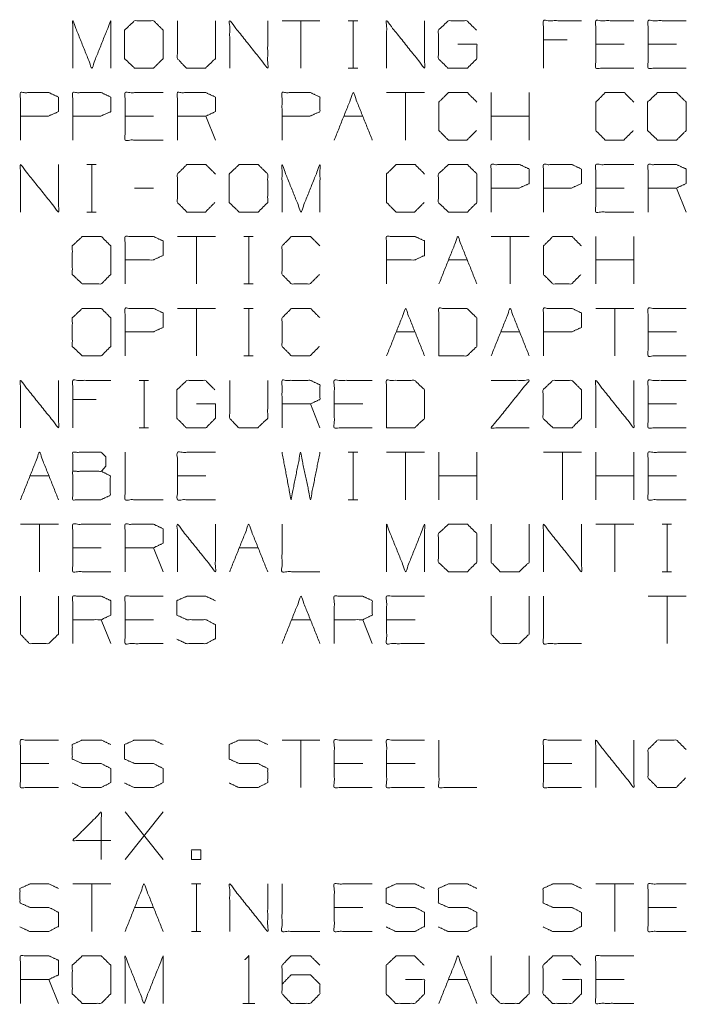
# Model space of a CAD drawing. Units: inches. Extents: x -0.1 to 11.1, y -8.6 to 8.6.
# Drawn here: x 7.9 to 9, y 2.8 to 4.4 of the extents above; entities that cross this region are included whole.
import ezdxf

# ---------------------------------------------------------------- set-up
doc = ezdxf.new("R2010")
doc.units = ezdxf.units.IN
doc.header["$MEASUREMENT"] = 0
doc.layers.add('Trimetric', color=7, linetype='Continuous', true_color=0xffffff)

msp = doc.modelspace()

# ---------------------------------------------------------------- linework, layer by layer
at = {"layer": 'Trimetric', "color": 7, "linetype": 'Continuous', "lineweight": 18}
for p, q in [((8.3624, 4.4378), (8.2991, 4.4378)), ((8.3307, 4.4378), (8.3307, 4.3586)), ((8.4096, 4.4378), (8.4254, 4.4378)), ((8.4179, 4.4378), (8.4179, 4.3586)), ((8.7741, 4.4061), (8.7349, 4.4061)), ((8.8696, 4.3986), (8.8221, 4.3986)), ((8.9567, 4.3986), (8.9092, 4.3986)), ((8.4096, 4.3586), (8.4254, 4.3586)), ((8.5367, 4.3178), (8.4734, 4.3178)), ((8.5051, 4.3178), (8.5051, 4.2386)), ((8.6477, 4.2386), (8.6477, 4.3178)), ((8.7111, 4.2386), (8.7111, 4.3178)), ((8.0851, 4.2786), (8.0376, 4.2786)), ((8.1881, 4.2386), (8.1722, 4.2786)), ((8.4021, 4.2786), (8.4337, 4.2786)), ((8.7111, 4.2786), (8.6477, 4.2786)), ((7.9737, 4.1978), (7.9896, 4.1978)), ((7.9821, 4.1978), (7.9821, 4.1186)), ((8.0851, 4.1586), (8.0534, 4.1586)), ((8.8696, 4.1586), (8.8221, 4.1586)), ((8.9726, 4.1186), (8.9567, 4.1586)), ((7.9737, 4.1186), (7.9896, 4.1186)), ((8.1881, 4.0778), (8.1247, 4.0778)), ((8.1564, 4.0778), (8.1564, 3.9986)), ((8.2352, 4.0778), (8.2511, 4.0778)), ((8.2436, 4.0778), (8.2436, 3.9986)), ((8.7111, 4.0778), (8.6477, 4.0778)), ((8.6794, 4.0778), (8.6794, 3.9986)), ((8.8221, 3.9986), (8.8221, 4.0778)), ((8.8854, 3.9986), (8.8854, 4.0778)), ((8.5764, 4.0386), (8.6081, 4.0386)), ((8.8854, 4.0386), (8.8221, 4.0386)), ((8.2352, 3.9986), (8.2511, 3.9986)), ((8.1881, 3.9578), (8.1247, 3.9578)), ((8.1564, 3.9578), (8.1564, 3.8786)), ((8.2352, 3.9578), (8.2511, 3.9578)), ((8.2436, 3.9578), (8.2436, 3.8786)), ((8.8854, 3.9578), (8.8221, 3.9578)), ((8.8537, 3.9578), (8.8537, 3.8786)), ((8.4892, 3.9186), (8.5209, 3.9186)), ((8.6636, 3.9186), (8.6952, 3.9186)), ((8.9567, 3.9186), (8.9092, 3.9186)), ((8.2352, 3.8786), (8.2511, 3.8786)), ((8.0609, 3.8378), (8.0767, 3.8378)), ((8.0692, 3.8378), (8.0692, 3.7586)), ((7.9896, 3.8061), (7.9504, 3.8061)), ((8.3624, 3.7586), (8.3466, 3.7986)), ((8.4337, 3.7986), (8.3862, 3.7986)), ((8.9567, 3.7986), (8.9092, 3.7986)), ((8.0609, 3.7586), (8.0767, 3.7586)), ((8.4096, 3.7178), (8.4254, 3.7178)), ((8.4179, 3.7178), (8.4179, 3.6386)), ((8.5367, 3.7178), (8.4734, 3.7178)), ((8.5051, 3.7178), (8.5051, 3.6386)), ((8.5606, 3.6386), (8.5606, 3.7178)), ((8.6239, 3.6386), (8.6239, 3.7178)), ((8.7982, 3.7178), (8.7349, 3.7178)), ((8.7666, 3.7178), (8.7666, 3.6386)), ((8.8221, 3.6386), (8.8221, 3.7178)), ((8.8854, 3.6386), (8.8854, 3.7178)), ((7.8791, 3.6786), (7.9107, 3.6786)), ((8.1722, 3.6786), (8.1247, 3.6786)), ((8.6239, 3.6786), (8.5606, 3.6786)), ((8.8854, 3.6786), (8.8221, 3.6786)), ((8.9567, 3.6786), (8.9092, 3.6786)), ((8.4096, 3.6386), (8.4254, 3.6386)), ((7.9266, 3.5978), (7.8632, 3.5978)), ((7.8949, 3.5978), (7.8949, 3.5186)), ((8.8854, 3.5978), (8.8221, 3.5978)), ((8.8537, 3.5978), (8.8537, 3.5186)), ((8.9326, 3.5978), (8.9484, 3.5978)), ((8.9409, 3.5978), (8.9409, 3.5186)), ((7.9979, 3.5586), (7.9504, 3.5586)), ((8.1009, 3.5186), (8.0851, 3.5586)), ((8.2277, 3.5586), (8.2594, 3.5586)), ((8.9326, 3.5186), (8.9484, 3.5186)), ((8.9726, 3.4778), (8.9092, 3.4778)), ((8.9409, 3.4778), (8.9409, 3.3986)), ((8.0137, 3.3986), (7.9979, 3.4386)), ((8.0851, 3.4386), (8.0376, 3.4386)), ((8.3149, 3.4386), (8.3466, 3.4386)), ((8.4496, 3.3986), (8.4337, 3.4386)), ((8.5209, 3.4386), (8.4734, 3.4386)), ((8.3624, 3.2378), (8.2991, 3.2378)), ((8.3307, 3.2378), (8.3307, 3.1586)), ((7.9107, 3.1986), (7.8632, 3.1986)), ((8.4337, 3.1986), (8.3862, 3.1986)), ((8.5209, 3.1986), (8.4734, 3.1986)), ((8.7824, 3.1986), (8.7349, 3.1986)), ((8.0376, 3.0386), (8.1009, 3.1178)), ((8.1009, 3.0386), (8.0376, 3.1178)), ((8.0137, 2.9978), (7.9504, 2.9978)), ((7.9821, 2.9978), (7.9821, 2.9186)), ((8.1481, 2.9978), (8.1639, 2.9978)), ((8.1564, 2.9978), (8.1564, 2.9186)), ((8.8854, 2.9978), (8.8221, 2.9978)), ((8.8537, 2.9978), (8.8537, 2.9186)), ((8.0534, 2.9586), (8.0851, 2.9586)), ((8.4337, 2.9586), (8.3862, 2.9586)), ((8.9567, 2.9586), (8.9092, 2.9586)), ((8.1481, 2.9186), (8.1639, 2.9186)), ((7.9266, 2.7986), (7.9107, 2.8386)), ((8.5764, 2.8386), (8.6081, 2.8386)), ((8.8696, 2.8386), (8.8221, 2.8386)), ((8.2336, 2.7986), (8.2536, 2.7986))]:
    msp.add_line(p, q, dxfattribs=at)
for points, knots in [([(7.9504, 4.3586), (7.9504, 4.4378), (7.9821, 4.3586), (8.0137, 4.4378), (8.0137, 4.3586)], [0, 0, 0.240728, 0.5, 0.759272, 1, 1]), ([(8.0534, 4.3586), (8.0851, 4.3586), (8.1009, 4.3745), (8.1009, 4.422), (8.0851, 4.4378), (8.0534, 4.4378), (8.0367, 4.422), (8.0367, 4.3745), (8.0534, 4.3586)], [0, 0, 0.127127, 0.21702, 0.407711, 0.497604, 0.624732, 0.71702, 0.907711, 1, 1]), ([(8.1247, 4.4378), (8.1247, 4.3745), (8.1397, 4.3586), (8.1714, 4.3586), (8.1881, 4.3745), (8.1881, 4.4378)], [0, 0, 0.311784, 0.419154, 0.575046, 0.688216, 1, 1]), ([(8.2119, 4.3586), (8.2119, 4.4378), (8.2752, 4.3586), (8.2752, 4.4378)], [0, 0, 0.30482, 0.69518, 1, 1]), ([(8.4734, 4.3586), (8.4734, 4.4378), (8.5367, 4.3586), (8.5367, 4.4378)], [0, 0, 0.30482, 0.69518, 1, 1]), ([(8.5922, 4.3986), (8.6239, 4.3986), (8.6239, 4.3745), (8.6081, 4.3586), (8.5756, 4.3586), (8.5597, 4.3745), (8.5597, 4.422), (8.5764, 4.4378), (8.6072, 4.4378), (8.6231, 4.422)], [0, 0, 0.123298, 0.217394, 0.304579, 0.431121, 0.518306, 0.703253, 0.792762, 0.912815, 1, 1]), ([(8.7349, 4.3586), (8.7349, 4.4378), (8.7982, 4.4378)], [0, 0, 0.555556, 1, 1]), ([(8.8854, 4.3586), (8.8221, 4.3586), (8.8221, 4.4378), (8.8854, 4.4378)], [0, 0, 0.307692, 0.692308, 1, 1]), ([(8.9726, 4.3586), (8.9092, 4.3586), (8.9092, 4.4378), (8.9726, 4.4378)], [0, 0, 0.307692, 0.692308, 1, 1]), ([(7.8632, 4.2386), (7.8632, 4.3178), (7.9107, 4.3178), (7.9266, 4.3103), (7.9266, 4.2861), (7.9099, 4.2786), (7.8632, 4.2786)], [0, 0, 0.33934, 0.542943, 0.61804, 0.721628, 0.799968, 1, 1]), ([(7.9504, 4.2386), (7.9504, 4.3178), (7.9979, 4.3178), (8.0137, 4.3103), (8.0137, 4.2861), (7.9971, 4.2786), (7.9504, 4.2786)], [0, 0, 0.33934, 0.542943, 0.61804, 0.721628, 0.799968, 1, 1]), ([(8.1009, 4.2386), (8.0376, 4.2386), (8.0376, 4.3178), (8.1009, 4.3178)], [0, 0, 0.307692, 0.692308, 1, 1]), ([(8.1247, 4.2386), (8.1247, 4.3178), (8.1722, 4.3178), (8.1881, 4.3103), (8.1881, 4.2861), (8.1722, 4.2786), (8.1247, 4.2786)], [0, 0, 0.339228, 0.542765, 0.617837, 0.721391, 0.796463, 1, 1]), ([(8.2991, 4.2386), (8.2991, 4.3178), (8.3466, 4.3178), (8.3624, 4.3103), (8.3624, 4.2861), (8.3457, 4.2786), (8.2991, 4.2786)], [0, 0, 0.33934, 0.542943, 0.61804, 0.721628, 0.799968, 1, 1]), ([(8.6231, 4.2545), (8.6072, 4.2386), (8.5764, 4.2386), (8.5606, 4.2545), (8.5606, 4.302), (8.5764, 4.3178), (8.6081, 4.3178), (8.6239, 4.302)], [0, 0, 0.112202, 0.266703, 0.378904, 0.61692, 0.729121, 0.887798, 1, 1]), ([(8.8846, 4.2545), (8.8687, 4.2386), (8.8379, 4.2386), (8.8221, 4.2545), (8.8221, 4.302), (8.8379, 4.3178), (8.8696, 4.3178), (8.8854, 4.302)], [0, 0, 0.112202, 0.266703, 0.378904, 0.61692, 0.729121, 0.887798, 1, 1]), ([(8.9251, 4.2386), (8.9567, 4.2386), (8.9726, 4.2545), (8.9726, 4.302), (8.9567, 4.3178), (8.9251, 4.3178), (8.9084, 4.302), (8.9084, 4.2545), (8.9251, 4.2386)], [0, 0, 0.127127, 0.21702, 0.407711, 0.497604, 0.624732, 0.71702, 0.907711, 1, 1]), ([(7.8632, 4.1186), (7.8632, 4.1978), (7.9266, 4.1186), (7.9266, 4.1978)], [0, 0, 0.30482, 0.69518, 1, 1]), ([(8.1872, 4.1345), (8.1714, 4.1186), (8.1406, 4.1186), (8.1247, 4.1345), (8.1247, 4.182), (8.1406, 4.1978), (8.1722, 4.1978), (8.1881, 4.182)], [0, 0, 0.112202, 0.266703, 0.378904, 0.61692, 0.729121, 0.887798, 1, 1]), ([(8.2277, 4.1186), (8.2594, 4.1186), (8.2752, 4.1345), (8.2752, 4.182), (8.2594, 4.1978), (8.2277, 4.1978), (8.2111, 4.182), (8.2111, 4.1345), (8.2277, 4.1186)], [0, 0, 0.127127, 0.21702, 0.407711, 0.497604, 0.624732, 0.71702, 0.907711, 1, 1]), ([(8.2991, 4.1186), (8.2991, 4.1978), (8.3307, 4.1186), (8.3624, 4.1978), (8.3624, 4.1186)], [0, 0, 0.240728, 0.5, 0.759272, 1, 1]), ([(8.5359, 4.1345), (8.5201, 4.1186), (8.4892, 4.1186), (8.4734, 4.1345), (8.4734, 4.182), (8.4892, 4.1978), (8.5209, 4.1978), (8.5367, 4.182)], [0, 0, 0.112202, 0.266703, 0.378904, 0.61692, 0.729121, 0.887798, 1, 1]), ([(8.5764, 4.1186), (8.6081, 4.1186), (8.6239, 4.1345), (8.6239, 4.182), (8.6081, 4.1978), (8.5764, 4.1978), (8.5597, 4.182), (8.5597, 4.1345), (8.5764, 4.1186)], [0, 0, 0.127127, 0.21702, 0.407711, 0.497604, 0.624732, 0.71702, 0.907711, 1, 1]), ([(8.6477, 4.1186), (8.6477, 4.1978), (8.6952, 4.1978), (8.7111, 4.1903), (8.7111, 4.1661), (8.6944, 4.1586), (8.6477, 4.1586)], [0, 0, 0.33934, 0.542943, 0.61804, 0.721628, 0.799968, 1, 1]), ([(8.7349, 4.1186), (8.7349, 4.1978), (8.7824, 4.1978), (8.7982, 4.1903), (8.7982, 4.1661), (8.7816, 4.1586), (8.7349, 4.1586)], [0, 0, 0.33934, 0.542943, 0.61804, 0.721628, 0.799968, 1, 1]), ([(8.8854, 4.1186), (8.8221, 4.1186), (8.8221, 4.1978), (8.8854, 4.1978)], [0, 0, 0.307692, 0.692308, 1, 1]), ([(8.9092, 4.1186), (8.9092, 4.1978), (8.9567, 4.1978), (8.9726, 4.1903), (8.9726, 4.1661), (8.9567, 4.1586), (8.9092, 4.1586)], [0, 0, 0.339228, 0.542765, 0.617837, 0.721391, 0.796463, 1, 1]), ([(7.9662, 3.9986), (7.9979, 3.9986), (8.0137, 4.0145), (8.0137, 4.062), (7.9979, 4.0778), (7.9662, 4.0778), (7.9496, 4.062), (7.9496, 4.0145), (7.9662, 3.9986)], [0, 0, 0.127127, 0.21702, 0.407711, 0.497604, 0.624732, 0.71702, 0.907711, 1, 1]), ([(8.0376, 3.9986), (8.0376, 4.0778), (8.0851, 4.0778), (8.1009, 4.0703), (8.1009, 4.0461), (8.0842, 4.0386), (8.0376, 4.0386)], [0, 0, 0.33934, 0.542943, 0.61804, 0.721628, 0.799968, 1, 1]), ([(8.3616, 4.0145), (8.3457, 3.9986), (8.3149, 3.9986), (8.2991, 4.0145), (8.2991, 4.062), (8.3149, 4.0778), (8.3466, 4.0778), (8.3624, 4.062)], [0, 0, 0.112202, 0.266703, 0.378904, 0.61692, 0.729121, 0.887798, 1, 1]), ([(8.4734, 3.9986), (8.4734, 4.0778), (8.5209, 4.0778), (8.5367, 4.0703), (8.5367, 4.0461), (8.5201, 4.0386), (8.4734, 4.0386)], [0, 0, 0.33934, 0.542943, 0.61804, 0.721628, 0.799968, 1, 1]), ([(8.7974, 4.0145), (8.7816, 3.9986), (8.7507, 3.9986), (8.7349, 4.0145), (8.7349, 4.062), (8.7507, 4.0778), (8.7824, 4.0778), (8.7982, 4.062)], [0, 0, 0.112202, 0.266703, 0.378904, 0.61692, 0.729121, 0.887798, 1, 1]), ([(8.0376, 3.8786), (8.0376, 3.9578), (8.0851, 3.9578), (8.1009, 3.9503), (8.1009, 3.9261), (8.0842, 3.9186), (8.0376, 3.9186)], [0, 0, 0.33934, 0.542943, 0.61804, 0.721628, 0.799968, 1, 1]), ([(8.5606, 3.8786), (8.6072, 3.8786), (8.6239, 3.8945), (8.6239, 3.942), (8.6072, 3.9578), (8.5606, 3.9578), (8.5606, 3.8786)], [0, 0, 0.175454, 0.261884, 0.440471, 0.526902, 0.702355, 1, 1]), ([(8.7349, 3.8786), (8.7349, 3.9578), (8.7824, 3.9578), (8.7982, 3.9503), (8.7982, 3.9261), (8.7816, 3.9186), (8.7349, 3.9186)], [0, 0, 0.33934, 0.542943, 0.61804, 0.721628, 0.799968, 1, 1]), ([(8.9726, 3.8786), (8.9092, 3.8786), (8.9092, 3.9578), (8.9726, 3.9578)], [0, 0, 0.307692, 0.692308, 1, 1]), ([(7.9662, 3.8786), (7.9979, 3.8786), (8.0137, 3.8945), (8.0137, 3.942), (7.9979, 3.9578), (7.9662, 3.9578), (7.9496, 3.942), (7.9496, 3.8945), (7.9662, 3.8786)], [0, 0, 0.127127, 0.21702, 0.407711, 0.497604, 0.624732, 0.71702, 0.907711, 1, 1]), ([(8.3616, 3.8945), (8.3457, 3.8786), (8.3149, 3.8786), (8.2991, 3.8945), (8.2991, 3.942), (8.3149, 3.9578), (8.3466, 3.9578), (8.3624, 3.942)], [0, 0, 0.112202, 0.266703, 0.378904, 0.61692, 0.729121, 0.887798, 1, 1]), ([(7.8632, 3.7586), (7.8632, 3.8378), (7.9266, 3.7586), (7.9266, 3.8378)], [0, 0, 0.30482, 0.69518, 1, 1]), ([(7.9504, 3.7586), (7.9504, 3.8378), (8.0137, 3.8378)], [0, 0, 0.555556, 1, 1]), ([(8.1564, 3.7986), (8.1881, 3.7986), (8.1881, 3.7745), (8.1722, 3.7586), (8.1397, 3.7586), (8.1239, 3.7745), (8.1239, 3.822), (8.1406, 3.8378), (8.1714, 3.8378), (8.1872, 3.822)], [0, 0, 0.123298, 0.217394, 0.304579, 0.431121, 0.518306, 0.703253, 0.792762, 0.912815, 1, 1]), ([(8.2119, 3.8378), (8.2119, 3.7745), (8.2269, 3.7586), (8.2586, 3.7586), (8.2752, 3.7745), (8.2752, 3.8378)], [0, 0, 0.311784, 0.419154, 0.575046, 0.688216, 1, 1]), ([(8.2991, 3.7586), (8.2991, 3.8378), (8.3466, 3.8378), (8.3624, 3.8303), (8.3624, 3.8061), (8.3466, 3.7986), (8.2991, 3.7986)], [0, 0, 0.339228, 0.542765, 0.617837, 0.721391, 0.796463, 1, 1]), ([(8.4496, 3.7586), (8.3862, 3.7586), (8.3862, 3.8378), (8.4496, 3.8378)], [0, 0, 0.307692, 0.692308, 1, 1]), ([(8.4734, 3.7586), (8.5201, 3.7586), (8.5367, 3.7745), (8.5367, 3.822), (8.5201, 3.8378), (8.4734, 3.8378), (8.4734, 3.7586)], [0, 0, 0.175454, 0.261884, 0.440471, 0.526902, 0.702355, 1, 1]), ([(8.7111, 3.7586), (8.6477, 3.7586), (8.7111, 3.8378), (8.6477, 3.8378)], [0, 0, 0.277718, 0.722282, 1, 1]), ([(8.7507, 3.7586), (8.7824, 3.7586), (8.7982, 3.7745), (8.7982, 3.822), (8.7824, 3.8378), (8.7507, 3.8378), (8.7341, 3.822), (8.7341, 3.7745), (8.7507, 3.7586)], [0, 0, 0.127127, 0.21702, 0.407711, 0.497604, 0.624732, 0.71702, 0.907711, 1, 1]), ([(8.8221, 3.7586), (8.8221, 3.8378), (8.8854, 3.7586), (8.8854, 3.8378)], [0, 0, 0.30482, 0.69518, 1, 1]), ([(8.9726, 3.7586), (8.9092, 3.7586), (8.9092, 3.8378), (8.9726, 3.8378)], [0, 0, 0.307692, 0.692308, 1, 1]), ([(7.9504, 3.6861), (7.9504, 3.7178), (7.9979, 3.7178), (8.0054, 3.7103), (8.0054, 3.6945), (7.9979, 3.6861), (7.9504, 3.6861), (7.9504, 3.6386), (7.9971, 3.6386), (8.0129, 3.6461), (8.0129, 3.6786), (7.9979, 3.6861)], [0, 0, 0.097354, 0.243384, 0.275992, 0.324669, 0.359136, 0.505166, 0.651197, 0.794665, 0.848527, 0.948442, 1, 1]), ([(8.0376, 3.7178), (8.0376, 3.6386), (8.1009, 3.6386)], [0, 0, 0.555556, 1, 1]), ([(8.1881, 3.6386), (8.1247, 3.6386), (8.1247, 3.7178), (8.1881, 3.7178)], [0, 0, 0.307692, 0.692308, 1, 1]), ([(8.2991, 3.7178), (8.3141, 3.6386), (8.3299, 3.7178), (8.3466, 3.6386), (8.3624, 3.7178)], [0, 0, 0.2495, 0.499494, 0.750006, 1, 1]), ([(8.9726, 3.6386), (8.9092, 3.6386), (8.9092, 3.7178), (8.9726, 3.7178)], [0, 0, 0.307692, 0.692308, 1, 1]), ([(8.0137, 3.5186), (7.9504, 3.5186), (7.9504, 3.5978), (8.0137, 3.5978)], [0, 0, 0.307692, 0.692308, 1, 1]), ([(8.0376, 3.5186), (8.0376, 3.5978), (8.0851, 3.5978), (8.1009, 3.5903), (8.1009, 3.5661), (8.0851, 3.5586), (8.0376, 3.5586)], [0, 0, 0.339228, 0.542765, 0.617837, 0.721391, 0.796463, 1, 1]), ([(8.1247, 3.5186), (8.1247, 3.5978), (8.1881, 3.5186), (8.1881, 3.5978)], [0, 0, 0.30482, 0.69518, 1, 1]), ([(8.2991, 3.5978), (8.2991, 3.5186), (8.3624, 3.5186)], [0, 0, 0.555556, 1, 1]), ([(8.4734, 3.5186), (8.4734, 3.5978), (8.5051, 3.5186), (8.5367, 3.5978), (8.5367, 3.5186)], [0, 0, 0.240728, 0.5, 0.759272, 1, 1]), ([(8.5764, 3.5186), (8.6081, 3.5186), (8.6239, 3.5345), (8.6239, 3.582), (8.6081, 3.5978), (8.5764, 3.5978), (8.5597, 3.582), (8.5597, 3.5345), (8.5764, 3.5186)], [0, 0, 0.127127, 0.21702, 0.407711, 0.497604, 0.624732, 0.71702, 0.907711, 1, 1]), ([(8.6477, 3.5978), (8.6477, 3.5345), (8.6627, 3.5186), (8.6944, 3.5186), (8.7111, 3.5345), (8.7111, 3.5978)], [0, 0, 0.311784, 0.419154, 0.575046, 0.688216, 1, 1]), ([(8.7349, 3.5186), (8.7349, 3.5978), (8.7982, 3.5186), (8.7982, 3.5978)], [0, 0, 0.30482, 0.69518, 1, 1]), ([(7.8632, 3.4778), (7.8632, 3.4145), (7.8782, 3.3986), (7.9099, 3.3986), (7.9266, 3.4145), (7.9266, 3.4778)], [0, 0, 0.311783, 0.419154, 0.575046, 0.688217, 1, 1]), ([(7.9504, 3.3986), (7.9504, 3.4778), (7.9979, 3.4778), (8.0137, 3.4703), (8.0137, 3.4461), (7.9979, 3.4386), (7.9504, 3.4386)], [0, 0, 0.339229, 0.542765, 0.617837, 0.721391, 0.796463, 1, 1]), ([(8.1009, 3.3986), (8.0376, 3.3986), (8.0376, 3.4778), (8.1009, 3.4778)], [0, 0, 0.307692, 0.692308, 1, 1]), ([(8.1239, 3.4061), (8.1397, 3.3986), (8.1722, 3.3986), (8.1881, 3.407), (8.1881, 3.4303), (8.1722, 3.4386), (8.1406, 3.4386), (8.1239, 3.4461), (8.1239, 3.4703), (8.1406, 3.4778), (8.1722, 3.4778), (8.1881, 3.4703)], [0, 0, 0.069881, 0.199512, 0.270879, 0.363948, 0.435315, 0.561623, 0.634521, 0.730913, 0.803812, 0.930119, 1, 1]), ([(8.3862, 3.3986), (8.3862, 3.4778), (8.4337, 3.4778), (8.4496, 3.4703), (8.4496, 3.4461), (8.4337, 3.4386), (8.3862, 3.4386)], [0, 0, 0.339229, 0.542765, 0.617837, 0.721391, 0.796463, 1, 1]), ([(8.5367, 3.3986), (8.4734, 3.3986), (8.4734, 3.4778), (8.5367, 3.4778)], [0, 0, 0.307692, 0.692308, 1, 1]), ([(8.6477, 3.4778), (8.6477, 3.4145), (8.6627, 3.3986), (8.6944, 3.3986), (8.7111, 3.4145), (8.7111, 3.4778)], [0, 0, 0.311783, 0.419154, 0.575046, 0.688217, 1, 1]), ([(8.7349, 3.4778), (8.7349, 3.3986), (8.7982, 3.3986)], [0, 0, 0.555556, 1, 1]), ([(7.9266, 3.1586), (7.8632, 3.1586), (7.8632, 3.2378), (7.9266, 3.2378)], [0, 0, 0.307692, 0.692308, 1, 1]), ([(7.9496, 3.1661), (7.9654, 3.1586), (7.9979, 3.1586), (8.0137, 3.167), (8.0137, 3.1903), (7.9979, 3.1986), (7.9662, 3.1986), (7.9496, 3.2061), (7.9496, 3.2303), (7.9662, 3.2378), (7.9979, 3.2378), (8.0137, 3.2303)], [0, 0, 0.069881, 0.199512, 0.270879, 0.363948, 0.435315, 0.561622, 0.634521, 0.730913, 0.803812, 0.930119, 1, 1]), ([(8.0367, 3.1661), (8.0526, 3.1586), (8.0851, 3.1586), (8.1009, 3.167), (8.1009, 3.1903), (8.0851, 3.1986), (8.0534, 3.1986), (8.0367, 3.2061), (8.0367, 3.2303), (8.0534, 3.2378), (8.0851, 3.2378), (8.1009, 3.2303)], [0, 0, 0.069881, 0.199512, 0.270879, 0.363948, 0.435315, 0.561622, 0.634521, 0.730913, 0.803812, 0.930119, 1, 1]), ([(8.2111, 3.1661), (8.2269, 3.1586), (8.2594, 3.1586), (8.2752, 3.167), (8.2752, 3.1903), (8.2594, 3.1986), (8.2277, 3.1986), (8.2111, 3.2061), (8.2111, 3.2303), (8.2277, 3.2378), (8.2594, 3.2378), (8.2752, 3.2303)], [0, 0, 0.069881, 0.199512, 0.270879, 0.363948, 0.435315, 0.561622, 0.634521, 0.730913, 0.803812, 0.930119, 1, 1]), ([(8.4496, 3.1586), (8.3862, 3.1586), (8.3862, 3.2378), (8.4496, 3.2378)], [0, 0, 0.307692, 0.692308, 1, 1]), ([(8.5367, 3.1586), (8.4734, 3.1586), (8.4734, 3.2378), (8.5367, 3.2378)], [0, 0, 0.307692, 0.692308, 1, 1]), ([(8.5606, 3.2378), (8.5606, 3.1586), (8.6239, 3.1586)], [0, 0, 0.555556, 1, 1]), ([(8.7982, 3.1586), (8.7349, 3.1586), (8.7349, 3.2378), (8.7982, 3.2378)], [0, 0, 0.307692, 0.692308, 1, 1]), ([(8.8221, 3.1586), (8.8221, 3.2378), (8.8854, 3.1586), (8.8854, 3.2378)], [0, 0, 0.30482, 0.69518, 1, 1]), ([(8.9717, 3.1745), (8.9559, 3.1586), (8.9251, 3.1586), (8.9092, 3.1745), (8.9092, 3.222), (8.9251, 3.2378), (8.9567, 3.2378), (8.9726, 3.222)], [0, 0, 0.112202, 0.266703, 0.378904, 0.61692, 0.729121, 0.887798, 1, 1]), ([(8.0137, 3.0703), (7.9504, 3.0703), (7.9979, 3.1178), (7.9979, 3.0386)], [0, 0, 0.302055, 0.622432, 1, 1]), ([(7.8624, 2.9261), (7.8782, 2.9186), (7.9107, 2.9186), (7.9266, 2.927), (7.9266, 2.9503), (7.9107, 2.9586), (7.8791, 2.9586), (7.8624, 2.9661), (7.8624, 2.9903), (7.8791, 2.9978), (7.9107, 2.9978), (7.9266, 2.9903)], [0, 0, 0.069881, 0.199512, 0.270879, 0.363948, 0.435315, 0.561622, 0.634521, 0.730913, 0.803812, 0.930119, 1, 1]), ([(8.2119, 2.9186), (8.2119, 2.9978), (8.2752, 2.9186), (8.2752, 2.9978)], [0, 0, 0.30482, 0.69518, 1, 1]), ([(8.2991, 2.9978), (8.2991, 2.9186), (8.3624, 2.9186)], [0, 0, 0.555556, 1, 1]), ([(8.4496, 2.9186), (8.3862, 2.9186), (8.3862, 2.9978), (8.4496, 2.9978)], [0, 0, 0.307692, 0.692308, 1, 1]), ([(8.4726, 2.9261), (8.4884, 2.9186), (8.5209, 2.9186), (8.5367, 2.927), (8.5367, 2.9503), (8.5209, 2.9586), (8.4892, 2.9586), (8.4726, 2.9661), (8.4726, 2.9903), (8.4892, 2.9978), (8.5209, 2.9978), (8.5367, 2.9903)], [0, 0, 0.069881, 0.199512, 0.270879, 0.363948, 0.435315, 0.561622, 0.634521, 0.730913, 0.803812, 0.930119, 1, 1]), ([(8.5597, 2.9261), (8.5756, 2.9186), (8.6081, 2.9186), (8.6239, 2.927), (8.6239, 2.9503), (8.6081, 2.9586), (8.5764, 2.9586), (8.5597, 2.9661), (8.5597, 2.9903), (8.5764, 2.9978), (8.6081, 2.9978), (8.6239, 2.9903)], [0, 0, 0.069881, 0.199512, 0.270879, 0.363948, 0.435315, 0.561622, 0.634521, 0.730913, 0.803812, 0.930119, 1, 1]), ([(8.7341, 2.9261), (8.7499, 2.9186), (8.7824, 2.9186), (8.7982, 2.927), (8.7982, 2.9503), (8.7824, 2.9586), (8.7507, 2.9586), (8.7341, 2.9661), (8.7341, 2.9903), (8.7507, 2.9978), (8.7824, 2.9978), (8.7982, 2.9903)], [0, 0, 0.069881, 0.199512, 0.270879, 0.363948, 0.435315, 0.561622, 0.634521, 0.730913, 0.803812, 0.930119, 1, 1]), ([(8.9726, 2.9186), (8.9092, 2.9186), (8.9092, 2.9978), (8.9726, 2.9978)], [0, 0, 0.307692, 0.692308, 1, 1]), ([(7.8632, 2.7986), (7.8632, 2.8778), (7.9107, 2.8778), (7.9266, 2.8703), (7.9266, 2.8461), (7.9107, 2.8386), (7.8632, 2.8386)], [0, 0, 0.339228, 0.542765, 0.617837, 0.721391, 0.796463, 1, 1]), ([(7.9662, 2.7986), (7.9979, 2.7986), (8.0137, 2.8145), (8.0137, 2.862), (7.9979, 2.8778), (7.9662, 2.8778), (7.9496, 2.862), (7.9496, 2.8145), (7.9662, 2.7986)], [0, 0, 0.127127, 0.21702, 0.407711, 0.497604, 0.624732, 0.71702, 0.907711, 1, 1]), ([(8.0376, 2.7986), (8.0376, 2.8778), (8.0692, 2.7986), (8.1009, 2.8778), (8.1009, 2.7986)], [0, 0, 0.240728, 0.5, 0.759272, 1, 1]), ([(8.2369, 2.8711), (8.2436, 2.8778), (8.2436, 2.7986)], [0, 0, 0.106418, 1, 1]), ([(8.2991, 2.8303), (8.3141, 2.8461), (8.3466, 2.8461), (8.3624, 2.8303), (8.3624, 2.8145), (8.3466, 2.7986), (8.3141, 2.7986), (8.2991, 2.8145), (8.2991, 2.862), (8.3141, 2.8778), (8.3466, 2.8778), (8.3624, 2.862)], [0, 0, 0.074327, 0.185082, 0.26139, 0.315347, 0.391655, 0.50241, 0.576737, 0.73861, 0.812937, 0.923692, 1, 1]), ([(8.5051, 2.8386), (8.5367, 2.8386), (8.5367, 2.8145), (8.5209, 2.7986), (8.4884, 2.7986), (8.4726, 2.8145), (8.4726, 2.862), (8.4892, 2.8778), (8.5201, 2.8778), (8.5359, 2.862)], [0, 0, 0.123298, 0.217394, 0.304579, 0.431121, 0.518306, 0.703253, 0.792762, 0.912815, 1, 1]), ([(8.6477, 2.8778), (8.6477, 2.8145), (8.6627, 2.7986), (8.6944, 2.7986), (8.7111, 2.8145), (8.7111, 2.8778)], [0, 0, 0.311784, 0.419154, 0.575046, 0.688216, 1, 1]), ([(8.7666, 2.8386), (8.7982, 2.8386), (8.7982, 2.8145), (8.7824, 2.7986), (8.7499, 2.7986), (8.7341, 2.8145), (8.7341, 2.862), (8.7507, 2.8778), (8.7816, 2.8778), (8.7974, 2.862)], [0, 0, 0.123298, 0.217394, 0.304579, 0.431121, 0.518306, 0.703253, 0.792762, 0.912815, 1, 1]), ([(8.8854, 2.7986), (8.8221, 2.7986), (8.8221, 2.8778), (8.8854, 2.8778)], [0, 0, 0.307692, 0.692308, 1, 1])]:
    msp.add_open_spline(points, degree=1, knots=knots, dxfattribs=at)
for points in [[(8.3862, 4.2386), (8.4179, 4.3178), (8.4496, 4.2386)], [(8.5606, 3.9986), (8.5922, 4.0778), (8.6239, 3.9986)], [(8.4734, 3.8786), (8.5051, 3.9578), (8.5367, 3.8786)], [(8.6477, 3.8786), (8.6794, 3.9578), (8.7111, 3.8786)], [(7.8632, 3.6386), (7.8949, 3.7178), (7.9266, 3.6386)], [(8.2119, 3.5186), (8.2436, 3.5978), (8.2752, 3.5186)], [(8.2991, 3.3986), (8.3307, 3.4778), (8.3624, 3.3986)], [(8.1481, 3.0386), (8.1639, 3.0386), (8.1639, 3.0545), (8.1481, 3.0545), (8.1481, 3.0386)], [(8.0376, 2.9186), (8.0692, 2.9978), (8.1009, 2.9186)], [(8.5606, 2.7986), (8.5922, 2.8778), (8.6239, 2.7986)]]:
    msp.add_open_spline(points, degree=1, dxfattribs=at)

doc.saveas('drawing.dxf')
